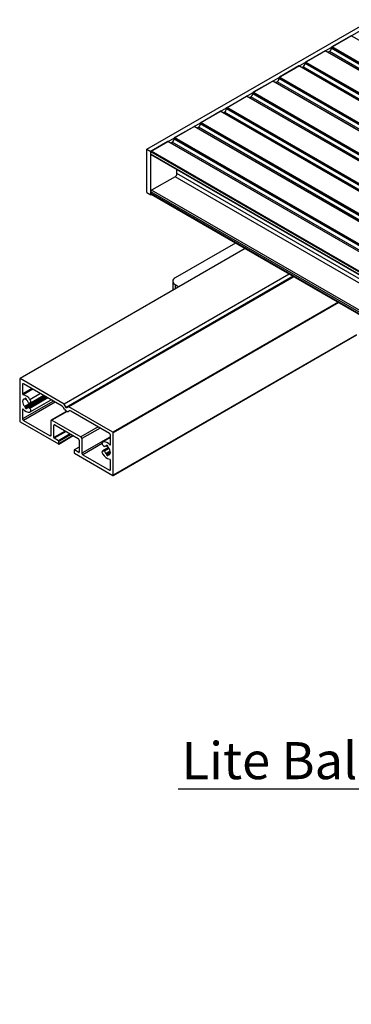
# Model space of a CAD drawing. Units: millimetres. Extents: x 995 to 1823, y 3 to 585.
# Drawn here: x 1403 to 1434, y 162 to 255 of the extents above; entities that cross this region are included whole.
import ezdxf

# ---------------------------------------------------------------- set-up
doc = ezdxf.new("R2010")
doc.units = ezdxf.units.MM
doc.layers.add('FORMAT', color=7, linetype='Continuous')
doc.styles.add('SLDTEXTSTYLE0', font='TXT', dxfattribs={"width": 0.75})

msp = doc.modelspace()

# ---------------------------------------------------------------- linework, layer by layer
at = {"color": 7, "linetype": 'Continuous', "lineweight": 25}
for p, q in [((1415.163, 242.537), (1436.376, 254.783)), ((1415.516, 242.333), (1436.729, 254.579)), ((1434.467, 253.272), (1432.628, 252.211)), ((1567.049, 176.734), (1434.467, 253.272)), ((1432.575, 252.078), (1432.575, 252.119)), ((1565.211, 175.673), (1432.628, 252.211)), ((1431.992, 251.844), (1430.153, 250.782)), ((1564.574, 175.305), (1431.992, 251.844)), ((1564.596, 175.318), (1432.029, 251.847)), ((1432.398, 251.772), (1432.279, 251.703)), ((1429.517, 250.415), (1427.678, 249.354)), ((1562.099, 173.877), (1429.517, 250.415)), ((1562.121, 173.889), (1429.554, 250.419)), ((1429.924, 250.343), (1429.804, 250.275)), ((1430.1, 250.65), (1430.1, 250.69)), ((1562.736, 174.244), (1430.153, 250.782)), ((1560.261, 172.815), (1427.678, 249.354)), ((1427.042, 248.986), (1425.204, 247.925)), ((1559.625, 172.448), (1427.042, 248.986)), ((1559.647, 172.461), (1427.08, 248.99)), ((1427.449, 248.915), (1427.329, 248.846)), ((1427.625, 249.221), (1427.625, 249.262)), ((1422.729, 246.496), (1424.567, 247.558)), ((1557.15, 171.019), (1424.567, 247.558)), ((1557.172, 171.032), (1424.605, 247.561)), ((1424.854, 247.417), (1424.974, 247.486)), ((1425.151, 247.792), (1425.151, 247.833)), ((1557.786, 171.387), (1425.204, 247.925)), ((1555.311, 169.958), (1422.729, 246.496)), ((1420.254, 245.067), (1422.092, 246.129)), ((1554.675, 169.591), (1422.092, 246.129)), ((1554.697, 169.603), (1422.13, 246.133)), ((1422.38, 245.988), (1422.499, 246.057)), ((1422.676, 246.364), (1422.676, 246.404)), ((1417.779, 243.639), (1419.617, 244.7)), ((1552.2, 168.162), (1419.617, 244.7)), ((1552.222, 168.175), (1419.655, 244.704)), ((1419.905, 244.56), (1420.024, 244.629)), ((1420.201, 244.935), (1420.201, 244.976)), ((1552.836, 168.529), (1420.254, 245.067)), ((1417.143, 243.271), (1415.552, 242.353)), ((1549.725, 166.733), (1417.143, 243.271)), ((1549.747, 166.746), (1417.18, 243.275)), ((1417.43, 243.131), (1417.549, 243.2)), ((1417.726, 243.506), (1417.726, 243.547)), ((1550.362, 167.101), (1417.779, 243.639)), ((1415.163, 238.454), (1415.163, 242.537)), ((1415.163, 242.537), (1415.516, 242.333)), ((1415.516, 238.25), (1415.516, 242.333)), ((1548.099, 165.753), (1415.516, 242.292)), ((1415.516, 242.088), (1415.516, 242.292)), ((1548.099, 165.549), (1415.516, 242.088)), ((1415.532, 242.053), (1548.099, 165.524)), ((1548.134, 165.815), (1415.552, 242.353)), ((1417.991, 240.25), (1417.991, 240.633)), ((1417.814, 239.944), (1415.605, 238.668)), ((1415.163, 238.454), (1415.516, 238.25)), ((1548.099, 161.977), (1415.516, 238.515)), ((1415.516, 238.352), (1415.516, 238.515)), ((1548.099, 161.814), (1415.516, 238.352)), ((1415.568, 238.28), (1415.516, 238.25)), ((1415.542, 238.295), (1548.099, 161.771)), ((1423.524, 233.687), (1417.814, 230.39)), ((1424.428, 233.165), (1403.152, 220.883)), ((1428.605, 230.753), (1407.34, 218.477)), ((1429.047, 230.498), (1407.782, 218.222)), ((1417.595, 230.084), (1417.595, 229.221)), ((1417.814, 229.778), (1418.187, 229.563)), ((1411.97, 211.734), (1434.962, 225.006)), ((1403.142, 220.86), (1403.142, 216.859)), ((1407.34, 218.477), (1403.177, 220.881)), ((1403.407, 220.34), (1403.407, 219.442)), ((1407.157, 218.277), (1403.495, 220.391)), ((1403.644, 218.93), (1403.738, 218.985)), ((1405.558, 219.2), (1403.655, 218.101)), ((1403.655, 219.026), (1403.655, 218.953)), ((1403.796, 218.872), (1403.796, 218.945)), ((1405.621, 219.164), (1403.806, 218.116)), ((1405.673, 219.134), (1403.983, 218.158)), ((1404.129, 218.567), (1405.392, 219.296)), ((1404.129, 217.724), (1406.122, 218.874)), ((1403.407, 217.972), (1403.407, 217.074)), ((1403.655, 218.174), (1403.655, 218.101)), ((1403.796, 218.02), (1403.796, 218.093)), ((1404.093, 218.556), (1404.037, 218.551)), ((1404.037, 218.136), (1404.093, 218.066)), ((1407.582, 217.802), (1406.129, 216.963)), ((1407.378, 217.98), (1407.282, 218.145)), ((1407.524, 218.16), (1407.34, 218.477)), ((1407.62, 217.78), (1407.503, 217.848)), ((1407.782, 218.222), (1407.599, 218.116)), ((1407.842, 217.824), (1407.745, 217.768)), ((1407.84, 217.823), (1407.745, 217.768)), ((1411.945, 215.819), (1407.782, 218.222)), ((1411.627, 215.696), (1407.965, 217.81)), ((1403.177, 216.798), (1406.81, 214.701)), ((1403.495, 216.921), (1406.015, 215.466)), ((1406.103, 215.517), (1406.103, 216.905)), ((1406.191, 216.957), (1408.931, 215.375)), ((1406.368, 215.303), (1406.368, 216.446)), ((1406.456, 216.497), (1408.666, 215.222)), ((1406.81, 215.007), (1406.403, 215.242)), ((1406.835, 214.698), (1408.204, 215.489)), ((1406.845, 214.721), (1406.845, 214.946)), ((1408.755, 215.068), (1408.755, 213.925)), ((1409.02, 215.222), (1409.02, 213.834)), ((1411.716, 215.31), (1410.993, 214.893)), ((1411.716, 214.645), (1411.716, 215.543)), ((1411.981, 211.757), (1411.981, 215.758)), ((1408.277, 214.119), (1408.277, 213.895)), ((1408.755, 214.412), (1408.288, 214.142)), ((1408.719, 213.905), (1408.313, 214.14)), ((1411.525, 214.357), (1410.993, 214.05)), ((1411.086, 214.481), (1411.03, 214.551)), ((1411.03, 214.061), (1411.086, 214.066)), ((1411.139, 214.459), (1411.208, 214.499)), ((1411.316, 214.501), (1411.41, 214.556)), ((1411.327, 214.597), (1411.327, 214.524)), ((1411.468, 214.443), (1411.468, 214.516)), ((1408.313, 213.833), (1411.945, 211.736)), ((1409.108, 213.68), (1411.627, 212.226)), ((1411.715, 213.897), (1411.327, 213.672)), ((1411.327, 213.745), (1411.327, 213.672)), ((1411.468, 213.591), (1411.468, 213.664)), ((1411.703, 213.817), (1411.478, 213.687)), ((1411.716, 212.277), (1411.716, 213.175))]:
    msp.add_line(p, q, dxfattribs=at)
at = {"color": 8, "linetype": 'Continuous', "lineweight": 25}
for p, q in [((1565.105, 175.612), (1432.575, 252.119)), ((1565.069, 175.591), (1432.575, 252.078)), ((1564.716, 175.387), (1432.398, 251.772)), ((1562.241, 173.958), (1429.924, 250.343)), ((1562.63, 174.183), (1430.1, 250.69)), ((1562.594, 174.162), (1430.1, 250.65)), ((1559.766, 172.53), (1427.449, 248.915)), ((1560.155, 172.754), (1427.625, 249.262)), ((1560.12, 172.734), (1427.625, 249.221)), ((1557.291, 171.101), (1424.974, 247.486)), ((1557.68, 171.325), (1425.151, 247.833)), ((1557.645, 171.305), (1425.151, 247.792)), ((1554.816, 169.672), (1422.499, 246.057)), ((1555.205, 169.897), (1422.676, 246.404)), ((1555.17, 169.876), (1422.676, 246.364)), ((1552.341, 168.243), (1420.024, 244.629)), ((1552.73, 168.468), (1420.201, 244.976)), ((1552.695, 168.448), (1420.201, 244.935)), ((1549.866, 166.815), (1417.549, 243.2)), ((1550.255, 167.039), (1417.726, 243.547)), ((1550.22, 167.019), (1417.726, 243.506)), ((1548.099, 165.141), (1417.991, 240.25)), ((1548.099, 164.732), (1417.814, 239.944)), ((1548.099, 162.181), (1415.605, 238.668)), ((1424.442, 233.157), (1403.177, 220.881)), ((1428.972, 230.542), (1407.524, 218.16)), ((1417.814, 229.778), (1417.814, 229.347)), ((1433.21, 228.095), (1411.945, 215.819)), ((1433.281, 228.054), (1411.981, 215.758)), ((1434.962, 225.023), (1411.981, 211.757)), ((1403.495, 220.391), (1403.407, 220.34)), ((1404.273, 219.942), (1403.407, 219.442)), ((1404.396, 219.871), (1403.48, 219.343)), ((1406.324, 218.758), (1403.407, 217.074)), ((1406.501, 218.656), (1403.495, 216.921)), ((1405.436, 219.27), (1403.63, 218.228)), ((1405.495, 219.237), (1403.655, 218.174)), ((1403.724, 218.993), (1403.655, 218.953)), ((1405.627, 219.16), (1403.821, 218.117)), ((1405.719, 219.107), (1404.037, 218.136)), ((1405.808, 219.056), (1404.093, 218.066)), ((1405.109, 219.46), (1404.112, 218.884)), ((1403.46, 218.002), (1403.407, 217.972)), ((1407.619, 217.781), (1406.191, 216.957)), ((1406.456, 216.497), (1406.368, 216.446)), ((1407.447, 215.926), (1406.368, 215.303)), ((1407.517, 215.885), (1406.403, 215.242)), ((1410.558, 216.314), (1408.931, 215.375)), ((1410.735, 216.212), (1409.02, 215.222)), ((1406.103, 215.517), (1406.015, 215.466)), ((1407.924, 215.65), (1406.81, 215.007)), ((1407.995, 215.609), (1406.845, 214.946)), ((1408.189, 215.497), (1406.845, 214.721)), ((1411.716, 215.39), (1409.02, 213.834)), ((1411.716, 215.308), (1411.011, 214.901)), ((1408.755, 214.395), (1408.313, 214.14)), ((1410.944, 214.74), (1409.108, 213.68)), ((1411.531, 214.35), (1411.03, 214.061)), ((1411.547, 214.332), (1411.086, 214.066)), ((1411.206, 214.498), (1411.143, 214.462)), ((1411.589, 214.277), (1411.143, 214.02)), ((1411.701, 214.029), (1411.302, 213.798)), ((1411.396, 214.564), (1411.327, 214.524)), ((1411.712, 213.968), (1411.327, 213.745)), ((1411.716, 214.673), (1411.642, 214.631)), ((1408.755, 213.925), (1408.719, 213.905)), ((1411.701, 213.809), (1411.493, 213.688)), ((1411.716, 212.277), (1411.627, 212.226))]:
    msp.add_line(p, q, dxfattribs=at)
at = {"color": 7, "linetype": 'Continuous', "lineweight": 25, "flags": 128}
for points in [[(1403.63, 218.929), (1403.54, 218.929), (1403.469, 218.889), (1403.423, 218.812), (1403.407, 218.707), (1403.423, 218.583), (1403.469, 218.454), (1403.54, 218.331), (1403.63, 218.228)], [(1403.655, 218.953), (1403.654, 218.947), (1403.653, 218.942), (1403.651, 218.937), (1403.648, 218.933), (1403.644, 218.93), (1403.64, 218.929), (1403.635, 218.928), (1403.63, 218.929)], [(1404.112, 218.884), (1404.143, 218.831), (1404.165, 218.775), (1404.178, 218.72), (1404.181, 218.669), (1404.173, 218.624), (1404.154, 218.589), (1404.127, 218.566), (1404.093, 218.556)], [(1403.48, 217.986), (1403.468, 217.997), (1403.455, 218.005), (1403.442, 218.009), (1403.431, 218.009), (1403.421, 218.005), (1403.413, 217.997), (1403.409, 217.986), (1403.407, 217.972)], [(1403.796, 218.093), (1403.796, 218.099), (1403.798, 218.104), (1403.8, 218.109), (1403.803, 218.113), (1403.806, 218.116), (1403.811, 218.117), (1403.815, 218.118), (1403.821, 218.117)], [(1403.979, 218.155), (1403.985, 218.159), (1403.991, 218.161), (1403.998, 218.161), (1404.006, 218.159), (1404.014, 218.156), (1404.022, 218.15), (1404.029, 218.144), (1404.037, 218.136)], [(1404.093, 218.066), (1404.127, 218.016), (1404.154, 217.961), (1404.173, 217.905), (1404.181, 217.851), (1404.178, 217.803), (1404.165, 217.763), (1404.143, 217.733), (1404.112, 217.716)], [(1407.599, 218.116), (1407.591, 218.113), (1407.582, 218.113), (1407.572, 218.115), (1407.561, 218.12), (1407.551, 218.127), (1407.541, 218.136), (1407.532, 218.147), (1407.524, 218.16)], [(1411.03, 214.551), (1410.995, 214.601), (1410.968, 214.656), (1410.95, 214.712), (1410.942, 214.766), (1410.944, 214.814), (1410.957, 214.854), (1410.98, 214.884), (1411.011, 214.901)], [(1411.011, 213.733), (1410.98, 213.786), (1410.957, 213.842), (1410.944, 213.897), (1410.942, 213.948), (1410.95, 213.993), (1410.968, 214.028), (1410.995, 214.051), (1411.03, 214.061)], [(1411.143, 214.462), (1411.138, 214.458), (1411.132, 214.456), (1411.124, 214.456), (1411.117, 214.458), (1411.109, 214.461), (1411.101, 214.467), (1411.093, 214.473), (1411.086, 214.481)], [(1411.327, 214.524), (1411.326, 214.518), (1411.325, 214.513), (1411.323, 214.508), (1411.32, 214.504), (1411.316, 214.501), (1411.312, 214.5), (1411.307, 214.499), (1411.302, 214.5)], [(1411.493, 213.688), (1411.582, 213.688), (1411.654, 213.728), (1411.7, 213.805), (1411.716, 213.91), (1411.7, 214.034), (1411.654, 214.163), (1411.582, 214.286), (1411.493, 214.389)], [(1411.642, 214.631), (1411.655, 214.62), (1411.668, 214.612), (1411.68, 214.608), (1411.692, 214.608), (1411.702, 214.612), (1411.709, 214.62), (1411.714, 214.631), (1411.716, 214.645)], [(1411.468, 213.664), (1411.468, 213.67), (1411.47, 213.675), (1411.472, 213.68), (1411.475, 213.684), (1411.478, 213.687), (1411.483, 213.688), (1411.488, 213.689), (1411.493, 213.688)]]:
    msp.add_lwpolyline(points, dxfattribs=at)
at = {"color": 7, "linetype": 'Continuous', "lineweight": 25}
for centre, radius, start, end in [((1432.191, 252.096), 0.384, 302.60548, 357.39452), ((1432.69, 252.114), 0.115, 122.60548, 177.39452), ((1432.014, 251.813), 0.0377, 65.69288, 125.61758), ((1429.539, 250.384), 0.0377, 65.69288, 125.61758), ((1429.717, 250.667), 0.384, 302.60548, 357.39452), ((1430.215, 250.685), 0.115, 122.60548, 177.39452), ((1427.741, 249.257), 0.115, 122.60548, 177.39452), ((1427.064, 248.956), 0.0377, 65.69288, 125.61758), ((1427.242, 249.238), 0.384, 302.60548, 357.39452), ((1424.589, 247.527), 0.0377, 65.69288, 125.61758), ((1424.767, 247.81), 0.384, 302.60548, 357.39452), ((1425.266, 247.828), 0.115, 122.60548, 177.39452), ((1422.791, 246.399), 0.115, 122.60548, 177.39452), ((1422.114, 246.098), 0.0377, 65.69288, 125.61758), ((1422.292, 246.381), 0.384, 302.60548, 357.39452), ((1419.639, 244.669), 0.0377, 65.69288, 125.61758), ((1419.817, 244.952), 0.384, 302.60548, 357.39452), ((1420.316, 244.97), 0.115, 122.60548, 177.39452), ((1417.165, 243.241), 0.0377, 65.69288, 125.61758), ((1417.342, 243.524), 0.384, 302.60548, 357.39452), ((1417.841, 243.542), 0.115, 122.60548, 177.39452), ((1415.593, 242.288), 0.0768, 122.60548, 177.39452), ((1415.552, 242.083), 0.036, 172.74417, 235.94365), ((1417.607, 240.268), 0.384, 302.60548, 357.39452), ((1415.708, 238.506), 0.192, 122.60548, 177.39452), ((1415.576, 238.344), 0.0599, 172.74417, 235.94365), ((1417.931, 230.084), 0.327, 110.78342, 249.21658), ((1403.163, 220.864), 0.0218, 50.79671, 189.21404), ((1403.461, 220.349), 0.0546, 50.79671, 189.21404), ((1403.511, 219.442), 0.104, 180.25358, 252.92082), ((1403.271, 218.392), 0.974, 30.37286, 77.60347), ((1403.458, 218.523), 0.54, 51.31955, 68.68583), ((1403.874, 218.876), 0.0783, 182.92239, 226.95649), ((1403.307, 218.282), 0.743, 25.13316, 46.23726), ((1404.046, 218.621), 0.0707, 199.39997, 262.43459), ((1404.027, 218.391), 0.681, 216.55732, 277.12821), ((1403.576, 218.17), 0.0783, 2.92239, 46.95649), ((1403.992, 218.523), 0.54, 231.31955, 248.68583), ((1403.865, 218.282), 0.17, 254.7732, 311.98304), ((1406.966, 217.971), 0.361, 28.85561, 58.04533), ((1407.694, 218.154), 0.361, 208.85561, 238.04533), ((1407.693, 217.882), 0.126, 234.38183, 294.31395), ((1407.892, 217.708), 0.126, 54.38183, 114.31395), ((1403.219, 216.863), 0.0768, 182.60548, 237.39452), ((1403.599, 217.082), 0.192, 182.60548, 237.39452), ((1406.157, 216.914), 0.0546, 50.79671, 189.21404), ((1406.422, 216.455), 0.0546, 50.79671, 189.21404), ((1411.904, 215.754), 0.0768, 2.60548, 57.39452), ((1406.049, 215.509), 0.0546, 230.79671, 9.21404), ((1406.445, 215.307), 0.0768, 182.60548, 237.39452), ((1406.769, 214.942), 0.0768, 2.60548, 57.39452), ((1408.563, 215.06), 0.192, 2.60548, 57.39452), ((1408.828, 215.213), 0.192, 2.60548, 57.39452), ((1411.095, 214.226), 0.681, 36.55732, 97.12821), ((1411.524, 215.535), 0.192, 2.60548, 57.39452), ((1406.824, 214.718), 0.0218, 230.79671, 9.21404), ((1408.299, 214.123), 0.0218, 50.79671, 189.21404), ((1411.077, 213.996), 0.0707, 19.39997, 82.43459), ((1411.257, 214.335), 0.17, 74.7732, 131.98304), ((1411.816, 214.335), 0.743, 205.13316, 226.23726), ((1411.13, 214.094), 0.54, 51.31955, 68.68583), ((1411.546, 214.447), 0.0783, 182.92239, 226.95649), ((1408.354, 213.898), 0.0768, 182.60548, 237.39452), ((1408.733, 213.922), 0.0218, 230.79671, 9.21404), ((1409.212, 213.842), 0.192, 182.60548, 237.39452), ((1411.851, 214.225), 0.974, 210.37286, 257.60347), ((1411.249, 213.741), 0.0783, 2.92239, 46.95649), ((1411.664, 214.094), 0.54, 231.31955, 248.68583), ((1411.612, 213.175), 0.104, 0.25358, 72.92082), ((1411.662, 212.268), 0.0546, 230.79671, 9.21404), ((1411.959, 211.753), 0.0218, 230.79671, 9.21404)]:
    msp.add_arc(centre, radius, start, end, dxfattribs=at)
at = {"layer": 'FORMAT', "color": 0}
msp.add_line((1418.11, 182.13), (1462.811, 182.13), dxfattribs=at)

# ---------------------------------------------------------------- texts
at = {"layer": 'FORMAT', "color": 0, "insert": (1418.443, 186.539), "char_height": 3.5, "attachment_point": 1, "style": 'SLDTEXTSTYLE0'}
msp.add_mtext('Lite Balcony Board', dxfattribs=at)

doc.saveas('drawing.dxf')
